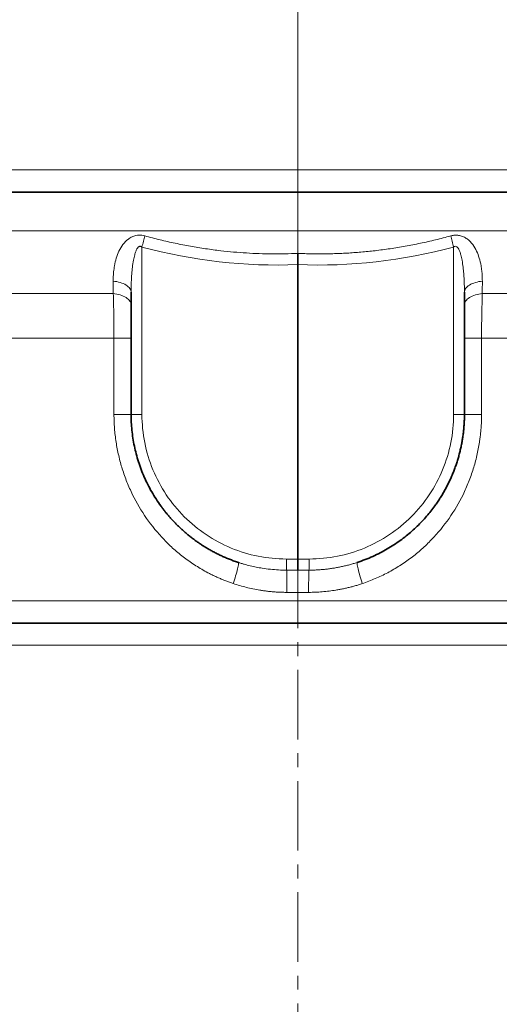
# Model space of a CAD drawing. Units: millimetres. Extents: x 1803 to 2984, y 467 to 1300.
# Drawn here: x 2717 to 2760, y 1094 to 1183 of the extents above; entities that cross this region are included whole.
import ezdxf

# ---------------------------------------------------------------- set-up
doc = ezdxf.new("R2010")
doc.units = ezdxf.units.MM
doc.linetypes.add('CENTER', pattern=[2, 1.25, -0.25, 0.25, -0.25])
doc.layers.get('0').update_dxf_attribs({"linetype": 'CONTINUOUS'})
doc.layers.get('DEFPOINTS').update_dxf_attribs({"linetype": 'CONTINUOUS'})
doc.layers.add('71', color=4, linetype='CONTINUOUS')
doc.layers.add('Dim', color=7, linetype='CONTINUOUS')
doc.styles.get("Standard").update_dxf_attribs({"font": 'ISOCP.SHX', "width": 1.2})
doc.dimstyles.new('1$0', dxfattribs={"dimtxt": 2.8, "dimasz": 2.8, "dimexe": 1.25, "dimexo": 0, "dimgap": 1, "dimtad": 1, "dimrnd": 0.01, "dimdsep": 46, "dimtxsty": 'Standard', "dimcen": 0, "dimclrd": 256, "dimclre": 6, "dimclrt": 256, "dimazin": 2, "dimtfac": 0.8, "dimtmove": 0, "dimatfit": 3, "dimfxl": 1, "dimtolj": 1, "dimarcsym": 0})

# ---------------------------------------------------------------- blocks, each defined once
blk = doc.blocks.new('*D13')
at = {"layer": 'DEFPOINTS', "color": 0}
for p in [(2582.505, 1284.258), (2731.846, 1284.258), (2677.17, 845.003)]:
    blk.add_point(p, dxfattribs=at)
at = {"layer": 'Dim', "color": 6, "lineweight": -2}
for p, q in [((2731.846, 1284.258), (2579.505, 1284.258)), ((2677.17, 845.003), (2579.505, 845.003))]:
    blk.add_line(p, q, dxfattribs=at)
at = {"layer": 'Dim', "lineweight": -2}
blk.add_line((2582.505, 850.003), (2582.505, 1279.258), dxfattribs=at)
at = {"layer": 'Dim'}
for points in [[(2581.672, 1279.258), (2583.338, 1279.258), (2582.505, 1284.258)], [(2581.672, 850.003), (2583.338, 850.003), (2582.505, 845.003)]]:
    blk.add_solid(points, dxfattribs=at)
at = {"layer": 'Dim', "insert": (2577.505, 1064.63), "char_height": 8, "attachment_point": 5, "rotation": 90}
blk.add_mtext('\\A1;439', dxfattribs=at)

msp = doc.modelspace()

# ---------------------------------------------------------------- linework, layer by layer
at = {"color": 8, "linetype": 'Continuous', "lineweight": 18}
for p, q in [((2742.17, 1169.258), (2742.17, 1182.758)), ((2742.17, 1163.758), (2742.17, 1161.743)), ((2728.144, 1147.258), (2728.144, 1162.315)), ((2756.196, 1162.315), (2756.196, 1147.258)), ((2725.626, 1147.258), (2725.626, 1154.124)), ((2758.713, 1154.124), (2758.713, 1147.258)), ((2742.17, 1134.258), (2741.144, 1134.258)), ((2743.196, 1134.258), (2742.17, 1134.258)), ((2741.169, 1133.259), (2742.17, 1133.258)), ((2742.17, 1133.258), (2743.171, 1133.259)), ((2742.17, 1131.26), (2742.17, 1130.502)), ((2742.17, 1128.503), (2742.17, 1128.436))]:
    msp.add_line(p, q, dxfattribs=at)
at = {"color": 7, "linetype": 'Continuous', "lineweight": 35}
for p, q in [((2742.17, 1160.741), (2742.17, 1134.258)), ((2727.17, 1147.258), (2727.17, 1158.248)), ((2757.17, 1158.248), (2757.17, 1147.258))]:
    msp.add_line(p, q, dxfattribs=at)
at = {"color": 8, "linetype": 'Continuous', "lineweight": 18, "flags": 128}
msp.add_lwpolyline([(2761.75, 1126.503), (2756.943, 1126.503), (2752.061, 1126.503), (2747.128, 1126.503), (2742.17, 1126.503), (2737.212, 1126.503), (2732.279, 1126.503), (2727.396, 1126.503), (2722.589, 1126.503), (2717.882, 1126.503), (2713.298, 1126.503), (2708.862, 1126.503), (2704.595, 1126.503), (2700.52, 1126.503), (2696.657, 1126.503), (2693.026, 1126.503)], dxfattribs=at)
at = {"color": 8, "linetype": 'Continuous', "lineweight": 18}
for points, knots in [([(2742.17, 1169.258), (2735.298, 1169.258), (2728.425, 1169.258), (2714.945, 1169.258), (2708.337, 1169.258), (2695.639, 1169.258), (2689.549, 1169.258), (2678.121, 1169.258), (2672.783, 1169.258), (2663.064, 1169.258), (2658.683, 1169.258), (2651.047, 1169.258), (2647.792, 1169.258), (2642.532, 1169.258), (2640.528, 1169.258), (2637.847, 1169.258), (2637.17, 1169.258), (2637.17, 1169.258)], [0, 0, 0, 0, 0.125, 0.125, 0.25, 0.25, 0.375, 0.375, 0.5, 0.5, 0.625, 0.625, 0.75, 0.75, 0.875, 0.875, 1, 1, 1, 1]), ([(2742.17, 1167.258), (2742.17, 1167.258), (2742.17, 1167.31), (2742.17, 1167.51), (2742.17, 1167.658), (2742.17, 1168.029), (2742.17, 1168.25), (2742.17, 1168.734), (2742.17, 1168.996), (2742.17, 1169.258)], [0, 0, 0, 0, 0.25, 0.25, 0.5, 0.5, 0.75, 0.75, 1, 1, 1, 1]), ([(2847.17, 1169.258), (2847.17, 1169.258), (2846.493, 1169.258), (2843.811, 1169.258), (2841.807, 1169.258), (2836.547, 1169.258), (2833.292, 1169.258), (2825.656, 1169.258), (2821.275, 1169.258), (2811.557, 1169.258), (2806.219, 1169.258), (2794.791, 1169.258), (2788.701, 1169.258), (2776.002, 1169.258), (2769.394, 1169.258), (2755.914, 1169.258), (2749.042, 1169.258), (2742.17, 1169.258)], [0, 0, 0, 0, 0.125, 0.125, 0.25, 0.25, 0.375, 0.375, 0.5, 0.5, 0.625, 0.625, 0.75, 0.75, 0.875, 0.875, 1, 1, 1, 1]), ([(2742.17, 1167.258), (2742.17, 1167.258), (2742.17, 1167.177), (2742.17, 1166.861), (2742.17, 1166.625), (2742.17, 1166.014), (2742.17, 1165.639), (2742.17, 1164.775), (2742.17, 1164.287), (2742.17, 1163.758)], [0, 0, 0, 0, 0.25, 0.25, 0.5, 0.5, 0.75, 0.75, 1, 1, 1, 1]), ([(2742.17, 1163.758), (2738.821, 1163.758), (2732.123, 1163.758), (2723.203, 1163.758), (2717.865, 1163.758), (2715.678, 1163.758)], [0, 0, 0, 0, 0.371136, 0.742272, 1, 1, 1, 1]), ([(2769.642, 1163.758), (2767.131, 1163.758), (2761.472, 1163.758), (2752.218, 1163.758), (2745.519, 1163.758), (2742.17, 1163.758)], [0, 0, 0, 0, 0.285068, 0.642534, 1, 1, 1, 1]), ([(2725.557, 1159.248), (2725.558, 1159.343), (2725.559, 1159.533), (2725.573, 1159.813), (2725.595, 1160.089), (2725.628, 1160.358), (2725.693, 1160.772), (2725.817, 1161.305), (2726.059, 1161.95), (2726.4, 1162.545), (2726.814, 1162.983), (2727.237, 1163.239), (2727.563, 1163.348), (2727.864, 1163.385), (2728.135, 1163.376), (2728.313, 1163.335), (2728.403, 1163.315)], [0, 0, 0, 0, 0.051169, 0.10157, 0.151249, 0.200253, 0.248632, 0.378129, 0.497829, 0.623466, 0.748548, 0.813752, 0.87423, 0.916127, 0.9576, 1, 1, 1, 1]), ([(2728.403, 1163.315), (2728.366, 1163.167), (2728.324, 1163.004), (2728.236, 1162.664), (2728.19, 1162.488), (2728.144, 1162.315)], [0, 0, 0, 0, 0.5, 0.5, 1, 1, 1, 1]), ([(2728.403, 1163.315), (2728.631, 1163.253), (2729.086, 1163.131), (2729.771, 1162.961), (2730.455, 1162.801), (2731.138, 1162.652), (2731.822, 1162.513), (2732.504, 1162.386), (2733.187, 1162.269), (2733.87, 1162.163), (2734.552, 1162.067), (2735.393, 1161.963), (2736.391, 1161.861), (2737.547, 1161.774), (2738.703, 1161.718), (2739.858, 1161.693), (2741.014, 1161.698), (2741.784, 1161.728), (2742.17, 1161.743)], [0, 0, 0, 0, 0.050945, 0.101647, 0.152125, 0.202397, 0.252481, 0.302398, 0.352165, 0.401804, 0.451333, 0.500772, 0.584364, 0.667668, 0.750782, 0.833808, 0.916847, 1, 1, 1, 1]), ([(2742.17, 1161.743), (2742.381, 1161.734), (2742.802, 1161.716), (2743.435, 1161.702), (2744.067, 1161.696), (2744.699, 1161.699), (2745.331, 1161.712), (2745.963, 1161.734), (2746.595, 1161.766), (2747.227, 1161.806), (2747.86, 1161.857), (2748.493, 1161.916), (2749.369, 1162.012), (2750.489, 1162.16), (2751.851, 1162.383), (2753.213, 1162.649), (2754.577, 1162.956), (2755.482, 1163.195), (2755.937, 1163.315)], [0, 0, 0, 0, 0.045516, 0.090983, 0.13642, 0.181842, 0.227266, 0.272708, 0.318186, 0.363715, 0.409311, 0.454992, 0.500773, 0.599437, 0.698537, 0.798231, 0.898669, 1, 1, 1, 1]), ([(2755.937, 1163.315), (2755.975, 1163.325), (2756.052, 1163.344), (2756.168, 1163.364), (2756.283, 1163.376), (2756.397, 1163.381), (2756.51, 1163.377), (2756.623, 1163.366), (2756.821, 1163.332), (2757.1, 1163.24), (2757.523, 1162.985), (2757.937, 1162.549), (2758.278, 1161.956), (2758.52, 1161.312), (2758.659, 1160.721), (2758.737, 1160.183), (2758.776, 1159.721), (2758.78, 1159.407), (2758.782, 1159.248)], [0, 0, 0, 0, 0.018354, 0.036401, 0.054245, 0.071989, 0.089739, 0.107603, 0.125684, 0.185984, 0.25099, 0.376008, 0.501066, 0.62053, 0.749831, 0.831277, 0.914592, 1, 1, 1, 1]), ([(2756.196, 1162.315), (2756.15, 1162.488), (2756.103, 1162.664), (2756.015, 1163.004), (2755.974, 1163.167), (2755.937, 1163.315)], [0, 0, 0, 0, 0.5, 0.5, 1, 1, 1, 1]), ([(2728.144, 1162.315), (2728.127, 1162.327), (2728.094, 1162.351), (2728.041, 1162.373), (2727.987, 1162.381), (2727.934, 1162.375), (2727.882, 1162.354), (2727.832, 1162.319), (2727.783, 1162.271), (2727.735, 1162.209), (2727.685, 1162.13), (2727.634, 1162.03), (2727.584, 1161.907), (2727.534, 1161.767), (2727.458, 1161.506), (2727.367, 1161.086), (2727.284, 1160.511), (2727.221, 1159.848), (2727.178, 1159.095), (2727.173, 1158.545), (2727.17, 1158.248)], [0, 0, 0, 0, 0.013582, 0.025784, 0.037219, 0.048624, 0.060741, 0.074195, 0.089448, 0.106819, 0.126523, 0.152392, 0.181855, 0.215013, 0.251938, 0.362851, 0.500973, 0.637265, 0.803592, 1, 1, 1, 1]), ([(2757.17, 1158.248), (2757.169, 1158.402), (2757.167, 1158.699), (2757.155, 1159.127), (2757.137, 1159.52), (2757.113, 1159.879), (2757.085, 1160.203), (2757.041, 1160.614), (2756.973, 1161.08), (2756.884, 1161.499), (2756.808, 1161.759), (2756.759, 1161.899), (2756.709, 1162.022), (2756.644, 1162.152), (2756.562, 1162.275), (2756.445, 1162.372), (2756.306, 1162.388), (2756.234, 1162.34), (2756.196, 1162.315)], [0, 0, 0, 0, 0.1018756, 0.1962433, 0.2831071, 0.3624719, 0.4343442, 0.4987328, 0.6362512, 0.7468942, 0.7837328, 0.8168614, 0.8463484, 0.8722907, 0.9141434, 0.9454045, 0.9712627, 1, 1, 1, 1]), ([(2725.557, 1159.248), (2725.765, 1159.227), (2725.978, 1159.187), (2726.378, 1159.068), (2726.563, 1158.989), (2726.867, 1158.801), (2726.984, 1158.693), (2727.135, 1158.47), (2727.17, 1158.356), (2727.17, 1158.248)], [0, 0, 0, 0, 0.25, 0.25, 0.5, 0.5, 0.75, 0.75, 1, 1, 1, 1]), ([(2757.17, 1158.248), (2757.17, 1158.356), (2757.204, 1158.47), (2757.356, 1158.693), (2757.473, 1158.801), (2757.776, 1158.989), (2757.961, 1159.068), (2758.361, 1159.187), (2758.574, 1159.227), (2758.782, 1159.248)], [0, 0, 0, 0, 0.25, 0.25, 0.5, 0.5, 0.75, 0.75, 1, 1, 1, 1]), ([(2715.472, 1158.124), (2716.635, 1158.124), (2719.913, 1158.124), (2723.346, 1158.124), (2725.561, 1158.124)], [0, 0, 0, 0, 0.354775, 1, 1, 1, 1]), ([(2727.17, 1157.124), (2727.17, 1157.231), (2727.135, 1157.346), (2726.984, 1157.568), (2726.867, 1157.676), (2726.565, 1157.864), (2726.38, 1157.944), (2725.981, 1158.063), (2725.768, 1158.103), (2725.561, 1158.124)], [0, 0, 0, 0, 0.25, 0.25, 0.5, 0.5, 0.75, 0.75, 1, 1, 1, 1]), ([(2725.626, 1154.124), (2725.626, 1154.829), (2725.62, 1155.518), (2725.604, 1156.527), (2725.597, 1156.862), (2725.581, 1157.508), (2725.571, 1157.821), (2725.561, 1158.124)], [0, 0, 0, 0, 0.5, 0.5, 0.75, 0.75, 1, 1, 1, 1]), ([(2758.779, 1158.124), (2758.571, 1158.103), (2758.358, 1158.063), (2757.96, 1157.944), (2757.775, 1157.864), (2757.472, 1157.676), (2757.355, 1157.568), (2757.204, 1157.346), (2757.17, 1157.231), (2757.17, 1157.124)], [0, 0, 0, 0, 0.25, 0.25, 0.5, 0.5, 0.75, 0.75, 1, 1, 1, 1]), ([(2758.779, 1158.124), (2758.758, 1157.519), (2758.741, 1156.88), (2758.725, 1155.869), (2758.72, 1155.522), (2758.715, 1154.827), (2758.713, 1154.476), (2758.713, 1154.124)], [0, 0, 0, 0, 0.5, 0.5, 0.75, 0.75, 1, 1, 1, 1]), ([(2758.779, 1158.124), (2760.992, 1158.124), (2764.691, 1158.124), (2768.223, 1158.124), (2769.642, 1158.124)], [0, 0, 0, 0, 0.598354, 1, 1, 1, 1]), ([(2725.626, 1154.124), (2722.372, 1154.124), (2717.107, 1154.124), (2712.25, 1154.124), (2710.395, 1154.124)], [0, 0, 0, 0, 0.618096, 1, 1, 1, 1]), ([(2727.17, 1154.124), (2727.17, 1154.124), (2727.137, 1154.124), (2726.993, 1154.124), (2726.881, 1154.124), (2726.593, 1154.124), (2726.416, 1154.124), (2726.033, 1154.124), (2725.828, 1154.124), (2725.626, 1154.124)], [0, 0, 0, 0, 0.25, 0.25, 0.5, 0.5, 0.75, 0.75, 1, 1, 1, 1]), ([(2758.713, 1154.124), (2758.512, 1154.124), (2758.306, 1154.124), (2757.923, 1154.124), (2757.747, 1154.124), (2757.458, 1154.124), (2757.347, 1154.124), (2757.203, 1154.124), (2757.17, 1154.124), (2757.17, 1154.124)], [0, 0, 0, 0, 0.25, 0.25, 0.5, 0.5, 0.75, 0.75, 1, 1, 1, 1]), ([(2773.822, 1154.124), (2772.007, 1154.124), (2767.189, 1154.124), (2761.968, 1154.124), (2758.713, 1154.124)], [0, 0, 0, 0, 0.376709, 1, 1, 1, 1]), ([(2736.362, 1132.049), (2736.25, 1132.087), (2736.025, 1132.164), (2735.692, 1132.289), (2735.362, 1132.422), (2735.036, 1132.562), (2734.712, 1132.71), (2734.391, 1132.865), (2733.811, 1133.163), (2732.99, 1133.641), (2731.97, 1134.349), (2731.011, 1135.134), (2729.821, 1136.277), (2728.505, 1137.876), (2727.451, 1139.663), (2726.778, 1141.175), (2726.361, 1142.349), (2726.034, 1143.55), (2725.838, 1144.569), (2725.728, 1145.392), (2725.67, 1146.012), (2725.633, 1146.634), (2725.628, 1147.05), (2725.626, 1147.258)], [0, 0, 0, 0, 0.017889, 0.035768, 0.053648, 0.071536, 0.089444, 0.10738, 0.125353, 0.188023, 0.250857, 0.313052, 0.375364, 0.500539, 0.625098, 0.6877, 0.750264, 0.812659, 0.87502, 0.906294, 0.937516, 0.968736, 1, 1, 1, 1]), ([(2725.626, 1147.258), (2725.828, 1147.258), (2726.033, 1147.258), (2726.416, 1147.258), (2726.593, 1147.258), (2726.881, 1147.258), (2726.993, 1147.258), (2727.137, 1147.258), (2727.17, 1147.258), (2727.17, 1147.258)], [0, 0, 0, 0, 0.25, 0.25, 0.5, 0.5, 0.75, 0.75, 1, 1, 1, 1]), ([(2727.17, 1147.258), (2727.17, 1147.258), (2727.274, 1147.258), (2727.633, 1147.258), (2727.886, 1147.258), (2728.144, 1147.258)], [0, 0, 0, 0, 0.5, 0.5, 1, 1, 1, 1]), ([(2741.144, 1134.258), (2739.442, 1134.258), (2737.741, 1134.596), (2734.597, 1135.898), (2733.154, 1136.862), (2730.748, 1139.269), (2729.784, 1140.711), (2728.482, 1143.855), (2728.144, 1145.556), (2728.144, 1147.258)], [0, 0, 0, 0, 0.25, 0.25, 0.5, 0.5, 0.75, 0.75, 1, 1, 1, 1]), ([(2756.196, 1147.258), (2756.196, 1145.556), (2755.858, 1143.855), (2754.555, 1140.711), (2753.592, 1139.269), (2751.185, 1136.862), (2749.743, 1135.898), (2746.599, 1134.596), (2744.898, 1134.258), (2743.196, 1134.258)], [0, 0, 0, 0, 0.25, 0.25, 0.5, 0.5, 0.75, 0.75, 1, 1, 1, 1]), ([(2758.713, 1147.258), (2758.712, 1147.119), (2758.71, 1146.842), (2758.694, 1146.427), (2758.668, 1146.012), (2758.631, 1145.599), (2758.584, 1145.186), (2758.488, 1144.501), (2758.306, 1143.55), (2757.979, 1142.349), (2757.562, 1141.175), (2756.889, 1139.663), (2755.834, 1137.876), (2754.519, 1136.277), (2753.328, 1135.134), (2752.37, 1134.349), (2751.35, 1133.641), (2750.451, 1133.119), (2749.71, 1132.745), (2749.142, 1132.489), (2748.566, 1132.254), (2748.174, 1132.117), (2747.978, 1132.049)], [0, 0, 0, 0, 0.020847, 0.041669, 0.06248, 0.083293, 0.104123, 0.124984, 0.187335, 0.249741, 0.312299, 0.374907, 0.499466, 0.624642, 0.68695, 0.749148, 0.811981, 0.874652, 0.906079, 0.937411, 0.968702, 1, 1, 1, 1]), ([(2757.17, 1147.258), (2757.17, 1147.258), (2757.149, 1147.258), (2757.054, 1147.258), (2756.981, 1147.258), (2756.791, 1147.258), (2756.677, 1147.258), (2756.437, 1147.258), (2756.312, 1147.258), (2756.196, 1147.258)], [0, 0, 0, 0, 0.25, 0.25, 0.5, 0.5, 0.75, 0.75, 1, 1, 1, 1]), ([(2758.713, 1147.258), (2758.496, 1147.258), (2758.287, 1147.258), (2757.91, 1147.258), (2757.741, 1147.258), (2757.464, 1147.258), (2757.355, 1147.258), (2757.208, 1147.258), (2757.17, 1147.258), (2757.17, 1147.258)], [0, 0, 0, 0, 0.25, 0.25, 0.5, 0.5, 0.75, 0.75, 1, 1, 1, 1]), ([(2741.144, 1134.258), (2741.144, 1134.003), (2741.146, 1133.75), (2741.155, 1133.382), (2741.162, 1133.269), (2741.169, 1133.259)], [0, 0, 0, 0, 0.5, 0.5, 1, 1, 1, 1]), ([(2743.196, 1134.258), (2743.196, 1134.143), (2743.195, 1134.02), (2743.193, 1133.781), (2743.191, 1133.665), (2743.186, 1133.471), (2743.183, 1133.393), (2743.177, 1133.29), (2743.174, 1133.264), (2743.171, 1133.259)], [0, 0, 0, 0, 0.25, 0.25, 0.5, 0.5, 0.75, 0.75, 1, 1, 1, 1]), ([(2736.362, 1132.049), (2736.434, 1132.27), (2736.508, 1132.508), (2736.642, 1132.97), (2736.702, 1133.192), (2736.792, 1133.561), (2736.821, 1133.707), (2736.845, 1133.899), (2736.839, 1133.944), (2736.823, 1133.95)], [0, 0, 0, 0, 0.25, 0.25, 0.5, 0.5, 0.75, 0.75, 1, 1, 1, 1]), ([(2736.823, 1133.95), (2736.828, 1133.948), (2736.839, 1133.945), (2736.861, 1133.938), (2736.899, 1133.925), (2736.976, 1133.901), (2737.13, 1133.853), (2737.44, 1133.762), (2737.886, 1133.646), (2738.425, 1133.527), (2739.031, 1133.418), (2739.7, 1133.33), (2740.434, 1133.27), (2740.924, 1133.262), (2741.169, 1133.259)], [0, 0, 0, 0, 0.003915, 0.00783, 0.015658, 0.031313, 0.062613, 0.125178, 0.250213, 0.375714, 0.50027, 0.667581, 0.834153, 1, 1, 1, 1]), ([(2743.171, 1133.259), (2743.295, 1133.26), (2743.543, 1133.262), (2743.914, 1133.277), (2744.284, 1133.302), (2744.653, 1133.336), (2745.019, 1133.38), (2745.384, 1133.434), (2745.747, 1133.497), (2746.107, 1133.569), (2746.464, 1133.65), (2746.818, 1133.741), (2747.17, 1133.84), (2747.401, 1133.913), (2747.517, 1133.95)], [0, 0, 0, 0, 0.084231, 0.168293, 0.25219, 0.335924, 0.419495, 0.502904, 0.586153, 0.669242, 0.752171, 0.834939, 0.917549, 1, 1, 1, 1]), ([(2747.978, 1132.049), (2747.906, 1132.27), (2747.832, 1132.508), (2747.697, 1132.97), (2747.637, 1133.192), (2747.548, 1133.561), (2747.519, 1133.707), (2747.495, 1133.899), (2747.5, 1133.944), (2747.517, 1133.95)], [0, 0, 0, 0, 0.25, 0.25, 0.5, 0.5, 0.75, 0.75, 1, 1, 1, 1]), ([(2741.193, 1131.26), (2741.193, 1131.491), (2741.193, 1131.739), (2741.191, 1132.22), (2741.189, 1132.451), (2741.184, 1132.838), (2741.181, 1132.992), (2741.175, 1133.197), (2741.172, 1133.249), (2741.169, 1133.259)], [0, 0, 0, 0, 0.25, 0.25, 0.5, 0.5, 0.75, 0.75, 1, 1, 1, 1]), ([(2742.168, 1131.26), (2742.168, 1131.491), (2742.168, 1131.74), (2742.168, 1132.222), (2742.168, 1132.455), (2742.169, 1132.842), (2742.169, 1132.996), (2742.169, 1133.2), (2742.169, 1133.25), (2742.17, 1133.258)], [0, 0, 0, 0, 0.25, 0.25, 0.5, 0.5, 0.75, 0.75, 1, 1, 1, 1]), ([(2743.146, 1131.26), (2743.146, 1131.491), (2743.146, 1131.739), (2743.149, 1132.22), (2743.15, 1132.451), (2743.155, 1132.838), (2743.158, 1132.992), (2743.164, 1133.197), (2743.168, 1133.249), (2743.171, 1133.259)], [0, 0, 0, 0, 0.25, 0.25, 0.5, 0.5, 0.75, 0.75, 1, 1, 1, 1]), ([(2741.193, 1131.26), (2741.076, 1131.261), (2740.841, 1131.263), (2740.49, 1131.276), (2740.139, 1131.296), (2739.789, 1131.324), (2739.44, 1131.361), (2739.091, 1131.405), (2738.657, 1131.471), (2738.138, 1131.566), (2737.539, 1131.702), (2736.946, 1131.86), (2736.556, 1131.986), (2736.362, 1132.049)], [0, 0, 0, 0, 0.071519, 0.142945, 0.214317, 0.285671, 0.357047, 0.428481, 0.500011, 0.62523, 0.750165, 0.87502, 1, 1, 1, 1]), ([(2747.978, 1132.049), (2747.867, 1132.012), (2747.645, 1131.939), (2747.308, 1131.84), (2746.97, 1131.748), (2746.63, 1131.663), (2746.287, 1131.587), (2745.942, 1131.519), (2745.509, 1131.443), (2744.987, 1131.368), (2744.376, 1131.307), (2743.762, 1131.268), (2743.351, 1131.263), (2743.146, 1131.26)], [0, 0, 0, 0, 0.071445, 0.142822, 0.214168, 0.285522, 0.356922, 0.428407, 0.500013, 0.625116, 0.750013, 0.874907, 1, 1, 1, 1]), ([(2742.17, 1130.502), (2737.425, 1130.502), (2732.68, 1130.502), (2723.372, 1130.502), (2718.809, 1130.502), (2710.041, 1130.502), (2705.836, 1130.502), (2697.945, 1130.502), (2694.26, 1130.502), (2687.549, 1130.502), (2684.524, 1130.502), (2679.252, 1130.502), (2677.004, 1130.502), (2673.373, 1130.502), (2671.989, 1130.502), (2670.137, 1130.502), (2669.67, 1130.502), (2669.67, 1130.502)], [0, 0, 0, 0, 0.125, 0.125, 0.25, 0.25, 0.375, 0.375, 0.5, 0.5, 0.625, 0.625, 0.75, 0.75, 0.875, 0.875, 1, 1, 1, 1]), ([(2814.67, 1130.502), (2814.67, 1130.502), (2814.202, 1130.502), (2812.351, 1130.502), (2810.967, 1130.502), (2807.335, 1130.502), (2805.088, 1130.502), (2799.815, 1130.502), (2796.79, 1130.502), (2790.08, 1130.502), (2786.394, 1130.502), (2778.503, 1130.502), (2774.298, 1130.502), (2765.53, 1130.502), (2760.968, 1130.502), (2751.66, 1130.502), (2746.915, 1130.502), (2742.17, 1130.502)], [0, 0, 0, 0, 0.125, 0.125, 0.25, 0.25, 0.375, 0.375, 0.5, 0.5, 0.625, 0.625, 0.75, 0.75, 0.875, 0.875, 1, 1, 1, 1]), ([(2742.17, 1130.502), (2742.17, 1130.244), (2742.17, 1129.987), (2742.17, 1129.51), (2742.17, 1129.291), (2742.17, 1128.922), (2742.17, 1128.773), (2742.17, 1128.566), (2742.17, 1128.509), (2742.17, 1128.503)], [0, 0, 0, 0, 0.25, 0.25, 0.5, 0.5, 0.75, 0.75, 1, 1, 1, 1])]:
    msp.add_open_spline(points, degree=3, knots=knots, dxfattribs=at)
at = {"color": 7, "linetype": 'Continuous', "lineweight": 35}
for points, knots in [([(2639.17, 1167.258), (2639.17, 1167.258), (2639.834, 1167.258), (2642.464, 1167.258), (2644.43, 1167.258), (2649.59, 1167.258), (2652.783, 1167.258), (2660.274, 1167.258), (2664.571, 1167.258), (2674.105, 1167.258), (2679.341, 1167.258), (2690.551, 1167.258), (2696.525, 1167.258), (2708.982, 1167.258), (2715.464, 1167.258), (2728.687, 1167.258), (2735.428, 1167.258), (2742.17, 1167.258)], [0, 0, 0, 0, 0.125, 0.125, 0.25, 0.25, 0.375, 0.375, 0.5, 0.5, 0.625, 0.625, 0.75, 0.75, 0.875, 0.875, 1, 1, 1, 1]), ([(2742.17, 1167.258), (2748.911, 1167.258), (2755.652, 1167.258), (2768.876, 1167.258), (2775.358, 1167.258), (2787.814, 1167.258), (2793.788, 1167.258), (2804.999, 1167.258), (2810.235, 1167.258), (2819.769, 1167.258), (2824.066, 1167.258), (2831.556, 1167.258), (2834.75, 1167.258), (2839.909, 1167.258), (2841.875, 1167.258), (2844.506, 1167.258), (2845.17, 1167.258), (2845.17, 1167.258)], [0, 0, 0, 0, 0.125, 0.125, 0.25, 0.25, 0.375, 0.375, 0.5, 0.5, 0.625, 0.625, 0.75, 0.75, 0.875, 0.875, 1, 1, 1, 1]), ([(2742.17, 1160.741), (2742.17, 1160.781), (2742.17, 1160.869), (2742.17, 1161.011), (2742.169, 1161.174), (2742.17, 1161.354), (2742.17, 1161.548), (2742.17, 1161.676), (2742.17, 1161.743)], [0, 0, 0, 0, 0.115089, 0.251181, 0.408283, 0.586073, 0.783768, 1, 1, 1, 1]), ([(2736.823, 1133.95), (2736.701, 1133.991), (2736.459, 1134.072), (2736.102, 1134.205), (2735.752, 1134.347), (2735.409, 1134.496), (2735.074, 1134.652), (2734.747, 1134.816), (2734.427, 1134.987), (2734.115, 1135.163), (2733.811, 1135.346), (2733.515, 1135.534), (2733.226, 1135.728), (2732.946, 1135.926), (2732.673, 1136.129), (2732.408, 1136.336), (2732.152, 1136.547), (2731.903, 1136.762), (2731.662, 1136.98), (2731.429, 1137.2), (2731.204, 1137.424), (2730.986, 1137.649), (2730.776, 1137.877), (2730.573, 1138.106), (2730.378, 1138.337), (2730.191, 1138.569), (2730.01, 1138.802), (2729.744, 1139.161), (2729.405, 1139.656), (2729.015, 1140.297), (2728.661, 1140.955), (2728.345, 1141.627), (2728.066, 1142.311), (2727.825, 1143.005), (2727.621, 1143.706), (2727.455, 1144.413), (2727.327, 1145.124), (2727.236, 1145.836), (2727.18, 1146.547), (2727.173, 1147.021), (2727.17, 1147.258)], [0, 0, 0, 0, 0.021908, 0.043602, 0.065081, 0.086347, 0.107399, 0.128237, 0.148861, 0.169271, 0.189467, 0.209449, 0.229217, 0.248771, 0.268111, 0.287237, 0.306149, 0.324847, 0.343331, 0.361602, 0.379658, 0.3975, 0.415128, 0.432543, 0.449743, 0.46673, 0.483502, 0.500061, 0.543029, 0.58576, 0.628253, 0.670508, 0.712526, 0.754306, 0.795848, 0.837153, 0.878221, 0.919051, 0.959644, 1, 1, 1, 1]), ([(2757.17, 1147.258), (2757.169, 1147.129), (2757.167, 1146.871), (2757.15, 1146.484), (2757.123, 1146.096), (2757.085, 1145.708), (2757.037, 1145.319), (2756.977, 1144.931), (2756.906, 1144.544), (2756.824, 1144.158), (2756.731, 1143.772), (2756.627, 1143.389), (2756.511, 1143.007), (2756.384, 1142.628), (2756.246, 1142.251), (2756.097, 1141.877), (2755.936, 1141.507), (2755.765, 1141.14), (2755.582, 1140.777), (2755.388, 1140.419), (2755.183, 1140.065), (2754.968, 1139.717), (2754.741, 1139.373), (2754.471, 1138.989), (2754.149, 1138.564), (2753.766, 1138.101), (2753.354, 1137.644), (2752.91, 1137.195), (2752.436, 1136.757), (2751.931, 1136.331), (2751.393, 1135.921), (2750.824, 1135.529), (2750.223, 1135.158), (2749.592, 1134.81), (2748.929, 1134.49), (2748.237, 1134.197), (2747.758, 1134.033), (2747.517, 1133.95)], [0, 0, 0, 0, 0.021984, 0.044039, 0.066165, 0.088361, 0.110628, 0.132965, 0.155373, 0.177852, 0.200402, 0.223022, 0.245712, 0.268474, 0.291306, 0.314209, 0.337182, 0.360226, 0.383341, 0.406527, 0.429784, 0.453111, 0.476509, 0.499978, 0.533307, 0.567492, 0.602532, 0.638428, 0.67518, 0.712788, 0.751251, 0.79057, 0.830745, 0.871775, 0.913661, 0.956403, 1, 1, 1, 1]), ([(2742.17, 1133.258), (2742.17, 1133.26), (2742.17, 1133.265), (2742.17, 1133.283), (2742.17, 1133.31), (2742.169, 1133.345), (2742.169, 1133.386), (2742.169, 1133.434), (2742.169, 1133.487), (2742.169, 1133.544), (2742.169, 1133.605), (2742.169, 1133.668), (2742.169, 1133.734), (2742.169, 1133.8), (2742.169, 1133.868), (2742.169, 1133.935), (2742.169, 1134.002), (2742.17, 1134.068), (2742.17, 1134.133), (2742.17, 1134.196), (2742.17, 1134.237), (2742.17, 1134.258)], [0, 0, 0, 0, 0.065452, 0.12948, 0.192084, 0.253263, 0.313017, 0.371346, 0.428251, 0.483732, 0.537787, 0.590419, 0.641625, 0.691407, 0.739765, 0.786698, 0.832207, 0.876291, 0.918952, 0.960188, 1, 1, 1, 1]), ([(2742.17, 1128.503), (2739.091, 1128.503), (2732.934, 1128.503), (2723.857, 1128.503), (2715.093, 1128.503), (2706.793, 1128.503), (2699.097, 1128.503), (2692.139, 1128.503), (2686.036, 1128.503), (2680.896, 1128.503), (2676.798, 1128.503), (2673.841, 1128.503), (2671.967, 1128.503), (2671.734, 1128.503), (2671.618, 1128.503)], [0, 0, 0, 0, 0.083336, 0.166672, 0.250008, 0.333344, 0.41668, 0.500015, 0.583351, 0.666687, 0.750023, 0.833359, 0.916695, 1, 1, 1, 1]), ([(2812.722, 1128.503), (2812.605, 1128.503), (2812.372, 1128.503), (2810.498, 1128.503), (2807.542, 1128.503), (2803.444, 1128.503), (2798.303, 1128.503), (2792.2, 1128.503), (2785.242, 1128.503), (2777.547, 1128.503), (2769.246, 1128.503), (2760.482, 1128.503), (2751.405, 1128.503), (2745.248, 1128.503), (2742.17, 1128.503)], [0, 0, 0, 0, 0.083305, 0.1666409, 0.2499768, 0.3333127, 0.4166487, 0.4999845, 0.5833204, 0.6666563, 0.7499922, 0.8333281, 0.916664, 1, 1, 1, 1])]:
    msp.add_open_spline(points, degree=3, knots=knots, dxfattribs=at)
at = {"color": 8, "linetype": 'Continuous', "lineweight": 18}
for points in [[(2742.17, 1160.741), (2737.426, 1160.531), (2732.755, 1161.084), (2728.144, 1162.315)], [(2756.196, 1162.315), (2751.584, 1161.084), (2746.913, 1160.531), (2742.17, 1160.741)], [(2725.561, 1158.124), (2725.559, 1158.498), (2725.558, 1158.873), (2725.557, 1159.248)], [(2758.782, 1159.248), (2758.781, 1158.873), (2758.78, 1158.498), (2758.779, 1158.124)], [(2742.168, 1131.26), (2741.843, 1131.26), (2741.518, 1131.26), (2741.193, 1131.26)], [(2743.146, 1131.26), (2742.821, 1131.26), (2742.495, 1131.26), (2742.17, 1131.26)]]:
    msp.add_open_spline(points, degree=3, dxfattribs=at)
at = {"layer": '71', "color": 0, "linetype": 'CENTER', "lineweight": 5, "ltscale": 5}
msp.add_line((2742.17, 1284.287), (2742.171, 845.032), dxfattribs=at)

# ---------------------------------------------------------------- dimensions: what is measured, and where the dimension line sits
at = {"layer": 'Dim'}
dim = msp.add_linear_dim(base=(2582.505, 1284.258), p1=(2677.17, 845.003), p2=(2731.846, 1284.258), angle=90, dimstyle='1$0', override={"dimtxt": 8, "dimasz": 5, "dimexe": 3, "dimdec": 0}, dxfattribs=at)
dim.commit()
dim.dimension.update_dxf_attribs({"geometry": '*D13', "text_midpoint": (2577.505, 1064.63)})

doc.saveas('drawing.dxf')
